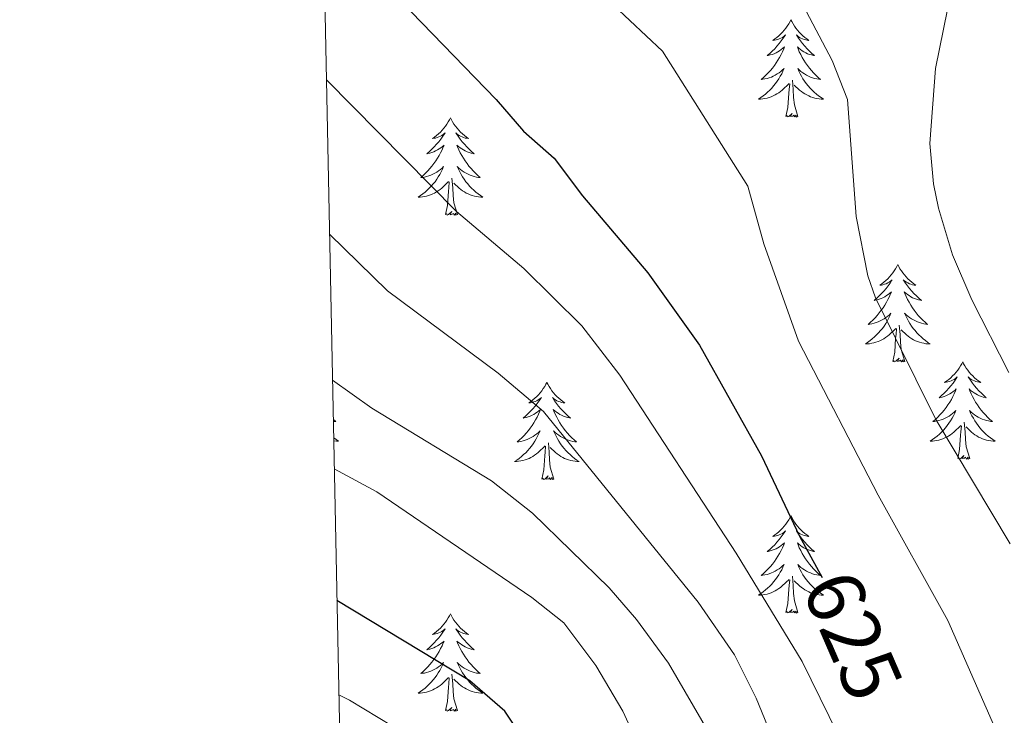
# Model space of a CAD drawing. Units: metres. Extents: x 637839 to 642353, y 706478 to 709537.
# Drawn here: x 638716 to 638837, y 707329 to 707415 of the extents above; entities that cross this region are included whole.
import ezdxf
from ezdxf.enums import TextEntityAlignment as Align

# ---------------------------------------------------------------- set-up
doc = ezdxf.new("R2010")
doc.units = ezdxf.units.M
doc.header["$MEASUREMENT"] = 0
for name, color, linetype, lineweight in [('Carátula', 7, 'Continuous', 5), ('Elementos auxiliares', 7, 'Continuous', 5), ('Entidades rústicas y varios', 7, 'Continuous', 5), ('Relieve y altimetría', 7, 'Continuous', 5), ('Textos de rotulación', 7, 'Continuous', 5)]:
    doc.layers.add(name, color=color, linetype=linetype, lineweight=lineweight)
doc.styles.add('Style-Helvetica-Narrow-Oblique', font='txt')

msp = doc.modelspace()

# ---------------------------------------------------------------- linework, layer by layer
at = {"layer": 'Carátula', "color": 7, "linetype": 'Continuous', "lineweight": 5}
msp.add_3dface([(637899.06, 706477.72), (642353.15, 706567.53), (642293.28, 709536.94), (637839.18, 709447.13)], dxfattribs=at)
at = {"layer": 'Elementos auxiliares', "color": 250, "linetype": 'Continuous', "lineweight": 5}
msp.add_3dface([(638763.75, 706889.06), (638717.68, 709202.43), (642140.38, 709271.48), (642187.59, 706958.1)], dxfattribs=at)
at = {"layer": 'Entidades rústicas y varios', "color": 92, "linetype": 'Continuous', "lineweight": 5, "flags": 128}
for points in [[(638810.36, 707414.64), (638810.25, 707414.42), (638810.09, 707414.14), (638809.92, 707413.88), (638809.74, 707413.62), (638809.55, 707413.37), (638809.34, 707413.13), (638809.12, 707412.91), (638808.89, 707412.69), (638808.65, 707412.49), (638808.4, 707412.3), (638808.14, 707412.12), (638808.34, 707412.14), (638808.54, 707412.18), (638808.74, 707412.23), (638808.94, 707412.3), (638809.13, 707412.39), (638809.31, 707412.49), (638809.48, 707412.6), (638809.69, 707412.79), (638809.64, 707412.73), (638809.41, 707412.38), (638809.17, 707412.05), (638808.91, 707411.72), (638808.65, 707411.4), (638808.37, 707411.1), (638808.07, 707410.8), (638807.77, 707410.52), (638807.46, 707410.25), (638807.58, 707410.27), (638807.83, 707410.33), (638808.07, 707410.4), (638808.31, 707410.49), (638808.54, 707410.59), (638808.76, 707410.71), (638808.98, 707410.84), (638809.18, 707410.99), (638809.38, 707411.15), (638809.57, 707411.32), (638809.48, 707411.09), (638809.32, 707410.73), (638809.15, 707410.38), (638808.97, 707410.03), (638808.77, 707409.69), (638808.56, 707409.36), (638808.33, 707409.04), (638808.09, 707408.73), (638807.84, 707408.42), (638807.57, 707408.13), (638807.3, 707407.85), (638807.01, 707407.58), (638806.72, 707407.32), (638806.91, 707407.35), (638807.18, 707407.39), (638807.44, 707407.46), (638807.7, 707407.54), (638807.96, 707407.63), (638808.2, 707407.74), (638808.45, 707407.86), (638808.68, 707408), (638808.9, 707408.15), (638809.12, 707408.31), (638809.33, 707408.49), (638809.52, 707408.68), (638809.38, 707408.35), (638809.23, 707408.03), (638809.06, 707407.72), (638808.87, 707407.41), (638808.68, 707407.11), (638808.47, 707406.83), (638808.24, 707406.55), (638808.01, 707406.28), (638807.76, 707406.02), (638807.5, 707405.78), (638807.23, 707405.54), (638806.96, 707405.32), (638806.67, 707405.11), (638806.38, 707404.92), (638806.64, 707404.93), (638806.91, 707404.95), (638807.17, 707405), (638807.43, 707405.05), (638807.68, 707405.13), (638807.93, 707405.21), (638808.17, 707405.31), (638808.41, 707405.43), (638808.64, 707405.56), (638808.87, 707405.71), (638809.08, 707405.87), (638809.28, 707406.03), (638810.13, 707406.83)], [(638810.36, 707414.64), (638810.47, 707414.42), (638810.62, 707414.14), (638810.79, 707413.88), (638810.97, 707413.62), (638811.17, 707413.37), (638811.37, 707413.13), (638811.59, 707412.91), (638811.82, 707412.69), (638812.06, 707412.49), (638812.31, 707412.3), (638812.57, 707412.12), (638812.37, 707412.14), (638812.17, 707412.18), (638811.97, 707412.23), (638811.78, 707412.3), (638811.59, 707412.39), (638811.41, 707412.49), (638811.23, 707412.6), (638811.03, 707412.79), (638811.07, 707412.73), (638811.3, 707412.38), (638811.54, 707412.05), (638811.8, 707411.72), (638812.07, 707411.4), (638812.35, 707411.1), (638812.64, 707410.8), (638812.94, 707410.52), (638813.25, 707410.25), (638813.13, 707410.27), (638812.89, 707410.33), (638812.64, 707410.4), (638812.41, 707410.49), (638812.18, 707410.59), (638811.95, 707410.71), (638811.74, 707410.84), (638811.53, 707410.99), (638811.33, 707411.15), (638811.15, 707411.32), (638811.23, 707411.09), (638811.39, 707410.73), (638811.56, 707410.38), (638811.75, 707410.03), (638811.95, 707409.69), (638812.16, 707409.36), (638812.39, 707409.04), (638812.62, 707408.73), (638812.87, 707408.42), (638813.14, 707408.13), (638813.41, 707407.85), (638813.7, 707407.58), (638814, 707407.32), (638813.8, 707407.35), (638813.53, 707407.39), (638813.27, 707407.46), (638813.01, 707407.54), (638812.76, 707407.63), (638812.51, 707407.74), (638812.27, 707407.86), (638812.03, 707408), (638811.81, 707408.15), (638811.59, 707408.31), (638811.39, 707408.49), (638811.19, 707408.68), (638811.33, 707408.35), (638811.49, 707408.03), (638811.66, 707407.72), (638811.84, 707407.41), (638812.04, 707407.11), (638812.25, 707406.83), (638812.47, 707406.55), (638812.71, 707406.28), (638812.95, 707406.02), (638813.21, 707405.78), (638813.48, 707405.54), (638813.76, 707405.32), (638814.05, 707405.11), (638814.34, 707404.92), (638814.07, 707404.93), (638813.81, 707404.95), (638813.55, 707405), (638813.29, 707405.05), (638813.03, 707405.13), (638812.78, 707405.21), (638812.54, 707405.31), (638812.3, 707405.43), (638812.07, 707405.56), (638811.85, 707405.71), (638811.64, 707405.87), (638811.43, 707406.03), (638810.77, 707406.65)], [(638809.74, 707402.79), (638809.98, 707403.9), (638810.1, 707405.65), (638810.14, 707406.08), (638810.21, 707406.8)], [(638811.21, 707402.79), (638810.78, 707404.23), (638810.69, 707405.13), (638810.64, 707406.08), (638810.54, 707407.24)], [(638811.21, 707402.79), (638811.03, 707402.72), (638811.01, 707402.96), (638810.83, 707402.73), (638810.7, 707402.94), (638810.58, 707402.83), (638810.31, 707402.77), (638810.51, 707403.17), (638810.12, 707402.79), (638809.94, 707402.73), (638809.89, 707402.9), (638809.74, 707402.79)], [(638768.62, 707402.61), (638768.51, 707402.39), (638768.35, 707402.12), (638768.18, 707401.85), (638768, 707401.59), (638767.81, 707401.35), (638767.6, 707401.11), (638767.38, 707400.88), (638767.15, 707400.67), (638766.91, 707400.46), (638766.66, 707400.27), (638766.4, 707400.09), (638766.6, 707400.12), (638766.8, 707400.15), (638767, 707400.21), (638767.2, 707400.28), (638767.39, 707400.36), (638767.57, 707400.46), (638767.74, 707400.57), (638767.95, 707400.77), (638767.91, 707400.7), (638767.67, 707400.36), (638767.43, 707400.02), (638767.18, 707399.69), (638766.91, 707399.38), (638766.63, 707399.07), (638766.34, 707398.78), (638766.03, 707398.5), (638765.72, 707398.23), (638765.84, 707398.25), (638766.09, 707398.31), (638766.33, 707398.38), (638766.57, 707398.47), (638766.8, 707398.57), (638767.02, 707398.69), (638767.24, 707398.82), (638767.45, 707398.96), (638767.64, 707399.12), (638767.83, 707399.29), (638767.74, 707399.07), (638767.59, 707398.71), (638767.41, 707398.35), (638767.23, 707398.01), (638767.03, 707397.67), (638766.82, 707397.34), (638766.59, 707397.01), (638766.35, 707396.7), (638766.1, 707396.4), (638765.84, 707396.11), (638765.56, 707395.83), (638765.27, 707395.56), (638764.98, 707395.3), (638765.17, 707395.32), (638765.44, 707395.37), (638765.7, 707395.43), (638765.96, 707395.51), (638766.22, 707395.61), (638766.47, 707395.71), (638766.71, 707395.84), (638766.94, 707395.97), (638767.17, 707396.13), (638767.38, 707396.29), (638767.59, 707396.47), (638767.78, 707396.65), (638767.64, 707396.33), (638767.49, 707396.01), (638767.32, 707395.69), (638767.13, 707395.39), (638766.94, 707395.09), (638766.73, 707394.8), (638766.5, 707394.52), (638766.27, 707394.25), (638766.02, 707394), (638765.77, 707393.75), (638765.5, 707393.52), (638765.22, 707393.3), (638764.93, 707393.09), (638764.64, 707392.9), (638764.9, 707392.91), (638765.17, 707392.93), (638765.43, 707392.97), (638765.69, 707393.03), (638765.94, 707393.1), (638766.19, 707393.19), (638766.44, 707393.29), (638766.67, 707393.41), (638766.9, 707393.54), (638767.13, 707393.68), (638767.34, 707393.84), (638767.54, 707394.01), (638768.39, 707394.81)], [(638768.62, 707402.61), (638768.73, 707402.39), (638768.88, 707402.12), (638769.05, 707401.85), (638769.23, 707401.59), (638769.43, 707401.35), (638769.63, 707401.11), (638769.85, 707400.88), (638770.08, 707400.67), (638770.32, 707400.46), (638770.57, 707400.27), (638770.83, 707400.09), (638770.64, 707400.12), (638770.43, 707400.15), (638770.23, 707400.21), (638770.04, 707400.28), (638769.85, 707400.36), (638769.67, 707400.46), (638769.49, 707400.57), (638769.29, 707400.77), (638769.33, 707400.7), (638769.56, 707400.36), (638769.8, 707400.02), (638770.06, 707399.69), (638770.33, 707399.38), (638770.61, 707399.07), (638770.9, 707398.78), (638771.2, 707398.5), (638771.52, 707398.23), (638771.39, 707398.25), (638771.15, 707398.31), (638770.9, 707398.38), (638770.67, 707398.47), (638770.44, 707398.57), (638770.21, 707398.69), (638770, 707398.82), (638769.79, 707398.96), (638769.59, 707399.12), (638769.41, 707399.29), (638769.49, 707399.07), (638769.65, 707398.71), (638769.82, 707398.35), (638770.01, 707398.01), (638770.21, 707397.67), (638770.42, 707397.34), (638770.65, 707397.01), (638770.89, 707396.7), (638771.14, 707396.4), (638771.4, 707396.11), (638771.67, 707395.83), (638771.96, 707395.56), (638772.26, 707395.3), (638772.06, 707395.32), (638771.8, 707395.37), (638771.53, 707395.43), (638771.27, 707395.51), (638771.02, 707395.61), (638770.77, 707395.71), (638770.53, 707395.84), (638770.3, 707395.97), (638770.07, 707396.13), (638769.85, 707396.29), (638769.65, 707396.47), (638769.45, 707396.65), (638769.59, 707396.33), (638769.75, 707396.01), (638769.92, 707395.69), (638770.1, 707395.39), (638770.3, 707395.09), (638770.51, 707394.8), (638770.73, 707394.52), (638770.97, 707394.25), (638771.21, 707394), (638771.47, 707393.75), (638771.74, 707393.52), (638772.02, 707393.3), (638772.31, 707393.09), (638772.6, 707392.9), (638772.33, 707392.91), (638772.07, 707392.93), (638771.81, 707392.97), (638771.55, 707393.03), (638771.29, 707393.1), (638771.04, 707393.19), (638770.8, 707393.29), (638770.56, 707393.41), (638770.33, 707393.54), (638770.11, 707393.68), (638769.9, 707393.84), (638769.69, 707394.01), (638769.04, 707394.63)], [(638768, 707390.76), (638768.24, 707391.88), (638768.36, 707393.62), (638768.41, 707394.05), (638768.47, 707394.78)], [(638769.47, 707390.76), (638769.04, 707392.2), (638768.95, 707393.1), (638768.9, 707394.05), (638768.8, 707395.22)], [(638769.47, 707390.76), (638769.29, 707390.69), (638769.28, 707390.93), (638769.09, 707390.71), (638768.97, 707390.91), (638768.84, 707390.8), (638768.57, 707390.75), (638768.77, 707391.14), (638768.39, 707390.76), (638768.2, 707390.71), (638768.16, 707390.87), (638768, 707390.76)], [(638823.47, 707384.63), (638823.35, 707384.41), (638823.2, 707384.13), (638823.03, 707383.87), (638822.85, 707383.61), (638822.65, 707383.36), (638822.45, 707383.12), (638822.23, 707382.9), (638822, 707382.68), (638821.76, 707382.48), (638821.51, 707382.29), (638821.25, 707382.11), (638821.45, 707382.13), (638821.65, 707382.17), (638821.85, 707382.22), (638822.04, 707382.29), (638822.23, 707382.38), (638822.41, 707382.48), (638822.59, 707382.59), (638822.79, 707382.78), (638822.75, 707382.71), (638822.52, 707382.37), (638822.28, 707382.03), (638822.02, 707381.71), (638821.75, 707381.39), (638821.47, 707381.09), (638821.18, 707380.79), (638820.88, 707380.51), (638820.57, 707380.24), (638820.69, 707380.26), (638820.94, 707380.32), (638821.18, 707380.39), (638821.41, 707380.48), (638821.65, 707380.58), (638821.87, 707380.7), (638822.09, 707380.83), (638822.29, 707380.98), (638822.49, 707381.13), (638822.68, 707381.31), (638822.59, 707381.08), (638822.43, 707380.72), (638822.26, 707380.37), (638822.08, 707380.02), (638821.88, 707379.68), (638821.66, 707379.35), (638821.44, 707379.03), (638821.2, 707378.72), (638820.95, 707378.41), (638820.68, 707378.12), (638820.41, 707377.84), (638820.12, 707377.57), (638819.82, 707377.31), (638820.02, 707377.34), (638820.29, 707377.38), (638820.55, 707377.45), (638820.81, 707377.53), (638821.06, 707377.62), (638821.31, 707377.73), (638821.55, 707377.85), (638821.79, 707377.99), (638822.01, 707378.14), (638822.23, 707378.3), (638822.43, 707378.48), (638822.63, 707378.67), (638822.49, 707378.34), (638822.33, 707378.02), (638822.16, 707377.71), (638821.98, 707377.4), (638821.78, 707377.1), (638821.57, 707376.81), (638821.35, 707376.54), (638821.12, 707376.27), (638820.87, 707376.01), (638820.61, 707375.77), (638820.34, 707375.53), (638820.06, 707375.31), (638819.77, 707375.1), (638819.49, 707374.91), (638819.75, 707374.92), (638820.01, 707374.94), (638820.27, 707374.99), (638820.53, 707375.04), (638820.79, 707375.11), (638821.04, 707375.2), (638821.28, 707375.3), (638821.52, 707375.42), (638821.75, 707375.55), (638821.97, 707375.7), (638822.19, 707375.85), (638822.39, 707376.02), (638823.24, 707376.82)], [(638823.47, 707384.63), (638823.58, 707384.41), (638823.73, 707384.13), (638823.9, 707383.87), (638824.08, 707383.61), (638824.27, 707383.36), (638824.48, 707383.12), (638824.7, 707382.9), (638824.93, 707382.68), (638825.17, 707382.48), (638825.42, 707382.29), (638825.68, 707382.11), (638825.48, 707382.13), (638825.28, 707382.17), (638825.08, 707382.22), (638824.89, 707382.29), (638824.7, 707382.38), (638824.52, 707382.48), (638824.34, 707382.59), (638824.14, 707382.78), (638824.18, 707382.71), (638824.41, 707382.37), (638824.65, 707382.03), (638824.91, 707381.71), (638825.17, 707381.39), (638825.45, 707381.09), (638825.75, 707380.79), (638826.05, 707380.51), (638826.36, 707380.24), (638826.24, 707380.26), (638825.99, 707380.32), (638825.75, 707380.39), (638825.51, 707380.48), (638825.28, 707380.58), (638825.06, 707380.7), (638824.85, 707380.83), (638824.64, 707380.98), (638824.44, 707381.13), (638824.25, 707381.31), (638824.34, 707381.08), (638824.5, 707380.72), (638824.67, 707380.37), (638824.85, 707380.02), (638825.05, 707379.68), (638825.27, 707379.35), (638825.49, 707379.03), (638825.73, 707378.72), (638825.98, 707378.41), (638826.25, 707378.12), (638826.52, 707377.84), (638826.81, 707377.57), (638827.11, 707377.31), (638826.91, 707377.34), (638826.64, 707377.38), (638826.38, 707377.45), (638826.12, 707377.53), (638825.87, 707377.62), (638825.62, 707377.73), (638825.38, 707377.85), (638825.14, 707377.99), (638824.92, 707378.14), (638824.7, 707378.3), (638824.5, 707378.48), (638824.3, 707378.67), (638824.44, 707378.34), (638824.6, 707378.02), (638824.77, 707377.71), (638824.95, 707377.4), (638825.15, 707377.1), (638825.36, 707376.81), (638825.58, 707376.54), (638825.81, 707376.27), (638826.06, 707376.01), (638826.32, 707375.77), (638826.59, 707375.53), (638826.87, 707375.31), (638827.15, 707375.1), (638827.45, 707374.91), (638827.18, 707374.92), (638826.92, 707374.94), (638826.65, 707374.99), (638826.4, 707375.04), (638826.14, 707375.11), (638825.89, 707375.2), (638825.65, 707375.3), (638825.41, 707375.42), (638825.18, 707375.55), (638824.96, 707375.7), (638824.74, 707375.85), (638824.54, 707376.02), (638823.88, 707376.64)], [(638822.85, 707372.77), (638823.09, 707373.89), (638823.2, 707375.63), (638823.25, 707376.07), (638823.31, 707376.79)], [(638824.32, 707372.77), (638823.89, 707374.21), (638823.8, 707375.12), (638823.75, 707376.07), (638823.65, 707377.23)], [(638824.32, 707372.77), (638824.14, 707372.71), (638824.12, 707372.95), (638823.93, 707372.72), (638823.81, 707372.93), (638823.69, 707372.82), (638823.42, 707372.76), (638823.62, 707373.16), (638823.23, 707372.78), (638823.04, 707372.72), (638823, 707372.89), (638822.85, 707372.77)], [(638831.43, 707372.71), (638831.31, 707372.49), (638831.16, 707372.21), (638830.99, 707371.95), (638830.81, 707371.69), (638830.61, 707371.44), (638830.41, 707371.2), (638830.19, 707370.98), (638829.96, 707370.76), (638829.72, 707370.56), (638829.47, 707370.37), (638829.21, 707370.19), (638829.41, 707370.21), (638829.61, 707370.25), (638829.81, 707370.31), (638830, 707370.37), (638830.19, 707370.46), (638830.37, 707370.56), (638830.55, 707370.67), (638830.75, 707370.86), (638830.71, 707370.8), (638830.48, 707370.45), (638830.24, 707370.11), (638829.98, 707369.79), (638829.71, 707369.47), (638829.43, 707369.17), (638829.14, 707368.87), (638828.84, 707368.59), (638828.53, 707368.32), (638828.65, 707368.34), (638828.9, 707368.4), (638829.14, 707368.47), (638829.37, 707368.56), (638829.61, 707368.67), (638829.83, 707368.78), (638830.05, 707368.91), (638830.25, 707369.06), (638830.45, 707369.22), (638830.64, 707369.39), (638830.55, 707369.16), (638830.39, 707368.8), (638830.22, 707368.45), (638830.04, 707368.1), (638829.84, 707367.76), (638829.62, 707367.43), (638829.4, 707367.11), (638829.16, 707366.8), (638828.91, 707366.49), (638828.64, 707366.2), (638828.37, 707365.92), (638828.08, 707365.65), (638827.78, 707365.39), (638827.98, 707365.42), (638828.25, 707365.47), (638828.51, 707365.53), (638828.77, 707365.61), (638829.02, 707365.7), (638829.27, 707365.81), (638829.51, 707365.93), (638829.75, 707366.07), (638829.97, 707366.22), (638830.19, 707366.38), (638830.39, 707366.56), (638830.59, 707366.75), (638830.45, 707366.42), (638830.29, 707366.1), (638830.12, 707365.79), (638829.94, 707365.48), (638829.74, 707365.18), (638829.53, 707364.9), (638829.31, 707364.62), (638829.08, 707364.35), (638828.83, 707364.09), (638828.57, 707363.85), (638828.3, 707363.61), (638828.02, 707363.39), (638827.73, 707363.18), (638827.45, 707362.99), (638827.71, 707363), (638827.97, 707363.03), (638828.23, 707363.07), (638828.49, 707363.12), (638828.75, 707363.19), (638829, 707363.28), (638829.24, 707363.39), (638829.48, 707363.5), (638829.71, 707363.63), (638829.93, 707363.78), (638830.15, 707363.93), (638830.35, 707364.11), (638831.2, 707364.9)], [(638831.43, 707372.71), (638831.54, 707372.49), (638831.69, 707372.21), (638831.86, 707371.95), (638832.04, 707371.69), (638832.23, 707371.44), (638832.44, 707371.2), (638832.66, 707370.98), (638832.89, 707370.76), (638833.13, 707370.56), (638833.38, 707370.37), (638833.64, 707370.19), (638833.44, 707370.21), (638833.24, 707370.25), (638833.04, 707370.31), (638832.85, 707370.37), (638832.66, 707370.46), (638832.48, 707370.56), (638832.3, 707370.67), (638832.1, 707370.86), (638832.14, 707370.8), (638832.37, 707370.45), (638832.61, 707370.11), (638832.87, 707369.79), (638833.13, 707369.47), (638833.41, 707369.17), (638833.71, 707368.87), (638834.01, 707368.59), (638834.32, 707368.32), (638834.2, 707368.34), (638833.95, 707368.4), (638833.71, 707368.47), (638833.47, 707368.56), (638833.24, 707368.67), (638833.02, 707368.78), (638832.81, 707368.91), (638832.6, 707369.06), (638832.4, 707369.22), (638832.21, 707369.39), (638832.3, 707369.16), (638832.46, 707368.8), (638832.63, 707368.45), (638832.81, 707368.1), (638833.01, 707367.76), (638833.23, 707367.43), (638833.45, 707367.11), (638833.69, 707366.8), (638833.94, 707366.49), (638834.21, 707366.2), (638834.48, 707365.92), (638834.77, 707365.65), (638835.07, 707365.39), (638834.87, 707365.42), (638834.6, 707365.47), (638834.34, 707365.53), (638834.08, 707365.61), (638833.83, 707365.7), (638833.58, 707365.81), (638833.34, 707365.93), (638833.1, 707366.07), (638832.88, 707366.22), (638832.66, 707366.38), (638832.46, 707366.56), (638832.26, 707366.75), (638832.4, 707366.42), (638832.56, 707366.1), (638832.73, 707365.79), (638832.91, 707365.48), (638833.11, 707365.18), (638833.32, 707364.9), (638833.54, 707364.62), (638833.77, 707364.35), (638834.02, 707364.09), (638834.28, 707363.85), (638834.55, 707363.61), (638834.83, 707363.39), (638835.11, 707363.18), (638835.41, 707362.99), (638835.14, 707363), (638834.88, 707363.03), (638834.61, 707363.07), (638834.36, 707363.12), (638834.1, 707363.19), (638833.85, 707363.28), (638833.61, 707363.39), (638833.37, 707363.5), (638833.14, 707363.63), (638832.92, 707363.78), (638832.7, 707363.93), (638832.5, 707364.11), (638831.84, 707364.73)], [(638780.43, 707370.2), (638780.32, 707369.98), (638780.17, 707369.7), (638780, 707369.44), (638779.82, 707369.18), (638779.63, 707368.93), (638779.42, 707368.69), (638779.2, 707368.47), (638778.97, 707368.25), (638778.73, 707368.05), (638778.48, 707367.86), (638778.22, 707367.68), (638778.42, 707367.7), (638778.62, 707367.74), (638778.82, 707367.8), (638779.01, 707367.87), (638779.2, 707367.95), (638779.38, 707368.05), (638779.56, 707368.16), (638779.76, 707368.35), (638779.72, 707368.29), (638779.49, 707367.94), (638779.25, 707367.61), (638778.99, 707367.28), (638778.73, 707366.97), (638778.45, 707366.66), (638778.15, 707366.37), (638777.85, 707366.08), (638777.54, 707365.81), (638777.66, 707365.83), (638777.91, 707365.89), (638778.15, 707365.97), (638778.39, 707366.05), (638778.62, 707366.16), (638778.84, 707366.27), (638779.05, 707366.41), (638779.26, 707366.55), (638779.46, 707366.71), (638779.65, 707366.88), (638779.56, 707366.66), (638779.4, 707366.29), (638779.23, 707365.94), (638779.05, 707365.59), (638778.85, 707365.25), (638778.63, 707364.92), (638778.41, 707364.6), (638778.17, 707364.29), (638777.92, 707363.99), (638777.65, 707363.69), (638777.38, 707363.41), (638777.09, 707363.14), (638776.79, 707362.89), (638776.99, 707362.91), (638777.26, 707362.96), (638777.52, 707363.02), (638777.78, 707363.1), (638778.03, 707363.19), (638778.28, 707363.3), (638778.52, 707363.42), (638778.76, 707363.56), (638778.98, 707363.71), (638779.2, 707363.88), (638779.4, 707364.05), (638779.6, 707364.24), (638779.46, 707363.91), (638779.3, 707363.59), (638779.13, 707363.28), (638778.95, 707362.97), (638778.75, 707362.68), (638778.54, 707362.39), (638778.32, 707362.11), (638778.09, 707361.84), (638777.84, 707361.58), (638777.58, 707361.34), (638777.31, 707361.11), (638777.03, 707360.88), (638776.75, 707360.67), (638776.45, 707360.48), (638776.72, 707360.49), (638776.98, 707360.52), (638777.25, 707360.56), (638777.5, 707360.61), (638777.76, 707360.69), (638778.01, 707360.77), (638778.25, 707360.88), (638778.49, 707360.99), (638778.72, 707361.12), (638778.94, 707361.27), (638779.16, 707361.43), (638779.36, 707361.6), (638780.21, 707362.4)], [(638780.43, 707370.2), (638780.55, 707369.98), (638780.7, 707369.7), (638780.87, 707369.44), (638781.05, 707369.18), (638781.25, 707368.93), (638781.45, 707368.69), (638781.67, 707368.47), (638781.9, 707368.25), (638782.14, 707368.05), (638782.39, 707367.86), (638782.65, 707367.68), (638782.45, 707367.7), (638782.25, 707367.74), (638782.05, 707367.8), (638781.86, 707367.87), (638781.67, 707367.95), (638781.49, 707368.05), (638781.31, 707368.16), (638781.11, 707368.35), (638781.15, 707368.29), (638781.38, 707367.94), (638781.62, 707367.61), (638781.88, 707367.28), (638782.15, 707366.97), (638782.43, 707366.66), (638782.72, 707366.37), (638783.02, 707366.08), (638783.33, 707365.81), (638783.21, 707365.83), (638782.96, 707365.89), (638782.72, 707365.97), (638782.49, 707366.05), (638782.25, 707366.16), (638782.03, 707366.27), (638781.81, 707366.41), (638781.61, 707366.55), (638781.41, 707366.71), (638781.22, 707366.88), (638781.31, 707366.66), (638781.47, 707366.29), (638781.64, 707365.94), (638781.82, 707365.59), (638782.02, 707365.25), (638782.24, 707364.92), (638782.46, 707364.6), (638782.7, 707364.29), (638782.95, 707363.99), (638783.22, 707363.69), (638783.49, 707363.41), (638783.78, 707363.14), (638784.08, 707362.89), (638783.88, 707362.91), (638783.61, 707362.96), (638783.35, 707363.02), (638783.09, 707363.1), (638782.84, 707363.19), (638782.59, 707363.3), (638782.35, 707363.42), (638782.11, 707363.56), (638781.89, 707363.71), (638781.67, 707363.88), (638781.47, 707364.05), (638781.27, 707364.24), (638781.41, 707363.91), (638781.57, 707363.59), (638781.74, 707363.28), (638781.92, 707362.97), (638782.12, 707362.68), (638782.33, 707362.39), (638782.55, 707362.11), (638782.78, 707361.84), (638783.03, 707361.58), (638783.29, 707361.34), (638783.56, 707361.11), (638783.84, 707360.88), (638784.13, 707360.67), (638784.41, 707360.48), (638784.15, 707360.49), (638783.89, 707360.52), (638783.63, 707360.56), (638783.37, 707360.61), (638783.11, 707360.69), (638782.86, 707360.77), (638782.62, 707360.88), (638782.38, 707360.99), (638782.15, 707361.12), (638781.93, 707361.27), (638781.71, 707361.43), (638781.51, 707361.6), (638780.85, 707362.22)], [(638754.26, 707365.65), (638754.56, 707365.39), (638754.37, 707365.42), (638754.26, 707365.44)], [(638830.81, 707360.85), (638831.05, 707361.97), (638831.16, 707363.71), (638831.21, 707364.15), (638831.27, 707364.87)], [(638832.28, 707360.85), (638831.85, 707362.29), (638831.76, 707363.2), (638831.71, 707364.15), (638831.61, 707365.31)], [(638754.3, 707363.4), (638754.32, 707363.39), (638754.61, 707363.18), (638754.9, 707362.99), (638754.63, 707363), (638754.37, 707363.03), (638754.31, 707363.04)], [(638779.82, 707358.35), (638780.06, 707359.47), (638780.17, 707361.21), (638780.22, 707361.64), (638780.29, 707362.36)], [(638781.29, 707358.35), (638780.86, 707359.79), (638780.77, 707360.69), (638780.72, 707361.64), (638780.62, 707362.8)], [(638832.28, 707360.85), (638832.1, 707360.79), (638832.08, 707361.03), (638831.89, 707360.8), (638831.77, 707361.01), (638831.65, 707360.9), (638831.38, 707360.85), (638831.58, 707361.24), (638831.19, 707360.86), (638831, 707360.8), (638830.96, 707360.97), (638830.81, 707360.85)], [(638781.29, 707358.35), (638781.11, 707358.28), (638781.09, 707358.52), (638780.9, 707358.3), (638780.78, 707358.5), (638780.66, 707358.39), (638780.39, 707358.34), (638780.59, 707358.73), (638780.2, 707358.35), (638780.01, 707358.3), (638779.97, 707358.46), (638779.82, 707358.35)], [(638810.36, 707353.84), (638810.25, 707353.62), (638810.09, 707353.34), (638809.92, 707353.08), (638809.74, 707352.82), (638809.55, 707352.57), (638809.34, 707352.33), (638809.12, 707352.11), (638808.89, 707351.89), (638808.65, 707351.69), (638808.4, 707351.5), (638808.14, 707351.32), (638808.34, 707351.34), (638808.54, 707351.38), (638808.74, 707351.44), (638808.94, 707351.51), (638809.13, 707351.59), (638809.31, 707351.69), (638809.48, 707351.8), (638809.69, 707351.99), (638809.64, 707351.93), (638809.41, 707351.58), (638809.17, 707351.25), (638808.91, 707350.92), (638808.65, 707350.61), (638808.37, 707350.3), (638808.07, 707350.01), (638807.77, 707349.72), (638807.46, 707349.45), (638807.58, 707349.47), (638807.83, 707349.53), (638808.07, 707349.61), (638808.31, 707349.69), (638808.54, 707349.8), (638808.76, 707349.91), (638808.98, 707350.05), (638809.18, 707350.19), (638809.38, 707350.35), (638809.57, 707350.52), (638809.48, 707350.3), (638809.32, 707349.93), (638809.15, 707349.58), (638808.97, 707349.23), (638808.77, 707348.89), (638808.56, 707348.56), (638808.33, 707348.24), (638808.09, 707347.93), (638807.84, 707347.63), (638807.57, 707347.33), (638807.3, 707347.05), (638807.01, 707346.78), (638806.72, 707346.53), (638806.91, 707346.55), (638807.18, 707346.6), (638807.44, 707346.66), (638807.7, 707346.74), (638807.96, 707346.83), (638808.2, 707346.94), (638808.45, 707347.06), (638808.68, 707347.2), (638808.9, 707347.35), (638809.12, 707347.52), (638809.33, 707347.69), (638809.52, 707347.88), (638809.38, 707347.55), (638809.23, 707347.23), (638809.06, 707346.92), (638808.87, 707346.61), (638808.68, 707346.32), (638808.47, 707346.03), (638808.24, 707345.75), (638808.01, 707345.48), (638807.76, 707345.22), (638807.5, 707344.98), (638807.23, 707344.75), (638806.96, 707344.52), (638806.67, 707344.31), (638806.38, 707344.12), (638806.64, 707344.13), (638806.91, 707344.16), (638807.17, 707344.2), (638807.43, 707344.25), (638807.68, 707344.33), (638807.93, 707344.41), (638808.17, 707344.52), (638808.41, 707344.63), (638808.64, 707344.76), (638808.87, 707344.91), (638809.08, 707345.07), (638809.28, 707345.24), (638810.13, 707346.04)], [(638810.36, 707353.84), (638810.47, 707353.62), (638810.62, 707353.34), (638810.79, 707353.08), (638810.97, 707352.82), (638811.17, 707352.57), (638811.37, 707352.33), (638811.59, 707352.11), (638811.82, 707351.89), (638812.06, 707351.69), (638812.31, 707351.5), (638812.57, 707351.32), (638812.37, 707351.34), (638812.17, 707351.38), (638811.97, 707351.44), (638811.78, 707351.51), (638811.59, 707351.59), (638811.41, 707351.69), (638811.23, 707351.8), (638811.03, 707351.99), (638811.07, 707351.93), (638811.3, 707351.58), (638811.54, 707351.25), (638811.8, 707350.92), (638812.07, 707350.61), (638812.35, 707350.3), (638812.64, 707350.01), (638812.94, 707349.72), (638813.25, 707349.45), (638813.13, 707349.47), (638812.89, 707349.53), (638812.64, 707349.61), (638812.41, 707349.69), (638812.18, 707349.8), (638811.95, 707349.91), (638811.74, 707350.05), (638811.53, 707350.19), (638811.33, 707350.35), (638811.15, 707350.52), (638811.23, 707350.3), (638811.39, 707349.93), (638811.56, 707349.58), (638811.75, 707349.23), (638811.95, 707348.89), (638812.16, 707348.56), (638812.39, 707348.24), (638812.62, 707347.93), (638812.87, 707347.63), (638813.14, 707347.33), (638813.41, 707347.05), (638813.7, 707346.78), (638814, 707346.53), (638813.8, 707346.55), (638813.53, 707346.6), (638813.27, 707346.66), (638813.01, 707346.74), (638812.76, 707346.83), (638812.51, 707346.94), (638812.27, 707347.06), (638812.03, 707347.2), (638811.81, 707347.35), (638811.59, 707347.52), (638811.39, 707347.69), (638811.19, 707347.88), (638811.33, 707347.55), (638811.49, 707347.23), (638811.66, 707346.92), (638811.84, 707346.61), (638812.04, 707346.32), (638812.25, 707346.03), (638812.47, 707345.75), (638812.71, 707345.48), (638812.95, 707345.22), (638813.21, 707344.98), (638813.48, 707344.75), (638813.76, 707344.52), (638814.05, 707344.31), (638814.34, 707344.12), (638814.07, 707344.13), (638813.81, 707344.16), (638813.55, 707344.2), (638813.29, 707344.25), (638813.03, 707344.33), (638812.78, 707344.41), (638812.54, 707344.52), (638812.3, 707344.63), (638812.07, 707344.76), (638811.85, 707344.91), (638811.64, 707345.07), (638811.43, 707345.24), (638810.77, 707345.86)], [(638811.21, 707341.99), (638810.78, 707343.43), (638810.69, 707344.33), (638810.64, 707345.28), (638810.54, 707346.44)], [(638809.74, 707341.99), (638809.98, 707343.11), (638810.1, 707344.85), (638810.14, 707345.28), (638810.21, 707346)], [(638768.62, 707341.81), (638768.51, 707341.59), (638768.35, 707341.32), (638768.18, 707341.05), (638768, 707340.8), (638767.81, 707340.55), (638767.6, 707340.31), (638767.38, 707340.08), (638767.15, 707339.87), (638766.91, 707339.67), (638766.66, 707339.47), (638766.4, 707339.3), (638766.6, 707339.32), (638766.8, 707339.36), (638767, 707339.41), (638767.2, 707339.48), (638767.39, 707339.57), (638767.57, 707339.67), (638767.74, 707339.78), (638767.95, 707339.97), (638767.91, 707339.9), (638767.67, 707339.56), (638767.43, 707339.22), (638767.18, 707338.9), (638766.91, 707338.58), (638766.63, 707338.27), (638766.34, 707337.98), (638766.03, 707337.7), (638765.72, 707337.43), (638765.84, 707337.45), (638766.09, 707337.51), (638766.33, 707337.58), (638766.57, 707337.67), (638766.8, 707337.77), (638767.02, 707337.89), (638767.24, 707338.02), (638767.45, 707338.17), (638767.64, 707338.32), (638767.83, 707338.49), (638767.74, 707338.27), (638767.59, 707337.91), (638767.41, 707337.56), (638767.23, 707337.21), (638767.03, 707336.87), (638766.82, 707336.54), (638766.59, 707336.22), (638766.35, 707335.9), (638766.1, 707335.6), (638765.84, 707335.31), (638765.56, 707335.03), (638765.27, 707334.76), (638764.98, 707334.5), (638765.17, 707334.53), (638765.44, 707334.57), (638765.7, 707334.63), (638765.96, 707334.71), (638766.22, 707334.81), (638766.47, 707334.92), (638766.71, 707335.04), (638766.94, 707335.18), (638767.17, 707335.33), (638767.38, 707335.49), (638767.59, 707335.67), (638767.78, 707335.85), (638767.64, 707335.53), (638767.49, 707335.21), (638767.32, 707334.89), (638767.13, 707334.59), (638766.94, 707334.29), (638766.73, 707334), (638766.5, 707333.73), (638766.27, 707333.46), (638766.02, 707333.2), (638765.77, 707332.95), (638765.5, 707332.72), (638765.22, 707332.5), (638764.93, 707332.29), (638764.64, 707332.1), (638764.9, 707332.11), (638765.17, 707332.13), (638765.43, 707332.17), (638765.69, 707332.23), (638765.94, 707332.3), (638766.19, 707332.39), (638766.44, 707332.49), (638766.67, 707332.61), (638766.9, 707332.74), (638767.13, 707332.88), (638767.34, 707333.04), (638767.54, 707333.21), (638768.39, 707334.01)], [(638768.62, 707341.81), (638768.73, 707341.59), (638768.88, 707341.32), (638769.05, 707341.05), (638769.23, 707340.8), (638769.43, 707340.55), (638769.63, 707340.31), (638769.85, 707340.08), (638770.08, 707339.87), (638770.32, 707339.67), (638770.57, 707339.47), (638770.83, 707339.3), (638770.64, 707339.32), (638770.43, 707339.36), (638770.23, 707339.41), (638770.04, 707339.48), (638769.85, 707339.57), (638769.67, 707339.67), (638769.49, 707339.78), (638769.29, 707339.97), (638769.33, 707339.9), (638769.56, 707339.56), (638769.8, 707339.22), (638770.06, 707338.9), (638770.33, 707338.58), (638770.61, 707338.27), (638770.9, 707337.98), (638771.2, 707337.7), (638771.52, 707337.43), (638771.39, 707337.45), (638771.15, 707337.51), (638770.9, 707337.58), (638770.67, 707337.67), (638770.44, 707337.77), (638770.21, 707337.89), (638770, 707338.02), (638769.79, 707338.17), (638769.59, 707338.32), (638769.41, 707338.49), (638769.49, 707338.27), (638769.65, 707337.91), (638769.82, 707337.56), (638770.01, 707337.21), (638770.21, 707336.87), (638770.42, 707336.54), (638770.65, 707336.22), (638770.89, 707335.9), (638771.14, 707335.6), (638771.4, 707335.31), (638771.67, 707335.03), (638771.96, 707334.76), (638772.26, 707334.5), (638772.06, 707334.53), (638771.8, 707334.57), (638771.53, 707334.63), (638771.27, 707334.71), (638771.02, 707334.81), (638770.77, 707334.92), (638770.53, 707335.04), (638770.3, 707335.18), (638770.07, 707335.33), (638769.85, 707335.49), (638769.65, 707335.67), (638769.45, 707335.85), (638769.59, 707335.53), (638769.75, 707335.21), (638769.92, 707334.89), (638770.1, 707334.59), (638770.3, 707334.29), (638770.51, 707334), (638770.73, 707333.73), (638770.97, 707333.46), (638771.21, 707333.2), (638771.47, 707332.95), (638771.74, 707332.72), (638772.02, 707332.5), (638772.31, 707332.29), (638772.6, 707332.1), (638772.33, 707332.11), (638772.07, 707332.13), (638771.81, 707332.17), (638771.55, 707332.23), (638771.29, 707332.3), (638771.04, 707332.39), (638770.8, 707332.49), (638770.56, 707332.61), (638770.33, 707332.74), (638770.11, 707332.88), (638769.9, 707333.04), (638769.69, 707333.21), (638769.04, 707333.83)], [(638811.21, 707341.99), (638811.03, 707341.92), (638811.01, 707342.16), (638810.83, 707341.94), (638810.7, 707342.14), (638810.58, 707342.03), (638810.31, 707341.98), (638810.51, 707342.37), (638810.12, 707341.99), (638809.94, 707341.94), (638809.89, 707342.1), (638809.74, 707341.99)], [(638769.47, 707329.96), (638769.04, 707331.4), (638768.95, 707332.31), (638768.9, 707333.25), (638768.8, 707334.42)], [(638768, 707329.96), (638768.24, 707331.08), (638768.36, 707332.82), (638768.41, 707333.25), (638768.47, 707333.98)], [(638769.47, 707329.96), (638769.29, 707329.89), (638769.28, 707330.13), (638769.09, 707329.91), (638768.97, 707330.11), (638768.84, 707330.01), (638768.57, 707329.95), (638768.77, 707330.35), (638768.39, 707329.97), (638768.2, 707329.91), (638768.16, 707330.07), (638768, 707329.96)]]:
    msp.add_lwpolyline(points, dxfattribs=at)
at = {"layer": 'Relieve y altimetría', "color": 30, "linetype": 'Continuous', "lineweight": 5, "flags": 128}
for points, elevation in [([(638776.58, 707427.74), (638794.6, 707410.81), (638805.06, 707394.25), (638807.04, 707387.16), (638811.3, 707375.23), (638821.07, 707356.35), (638829.6, 707340.99), (638843.97, 707308.24)], 620), ([(638807.88, 707423.94), (638815.41, 707409.65), (638817.31, 707404.89), (638818.38, 707390.54), (638819.78, 707383.27), (638820.73, 707380.54), (638828.14, 707365.64), (638837.24, 707350.42)], 615), ([(638829.54, 707415.9), (638828.07, 707408.67), (638827.39, 707399.49), (638827.84, 707394.53), (638828.44, 707391.55), (638830.17, 707385.85), (638832.55, 707380.31), (638837.07, 707371.39)], 610), ([(638753.43, 707407.29), (638769.34, 707391.13), (638777.63, 707384.15), (638784.74, 707377.12), (638789.39, 707371.09), (638803.65, 707349.25), (638811.74, 707335.98), (638816.17, 707327), (638821.37, 707312.9), (638822.8, 707308.54), (638824.2, 707302.81), (638834.05, 707280.63), (638837.35, 707270.56)], 630), ([(638753.8, 707388.35), (638760.91, 707381.41), (638774.48, 707371.31), (638780.04, 707366.62), (638798.99, 707343.24), (638803.45, 707336.78), (638806.1, 707331.48), (638809.92, 707322.2), (638814.42, 707308.46), (638816.28, 707300.18), (638827.19, 707271.73), (638832.68, 707253.46), (638833.47, 707248.53), (638833.49, 707243.5), (638832.9, 707233.71)], 635), ([(638754.16, 707370.47), (638758.99, 707367.04), (638773.66, 707358.13), (638778.69, 707354.15), (638788.08, 707345.03), (638791.44, 707341.12), (638795.37, 707335.78), (638800.46, 707326.99), (638802.02, 707322.21), (638806.05, 707308.36), (638808.83, 707295.94), (638810.24, 707291.14), (638818.49, 707267.72), (638821.69, 707255.73), (638822.53, 707250.77), (638821.1, 707238.25), (638819.4, 707232.82)], 640), ([(638800.4, 707232.75), (638804.26, 707235.92), (638808.06, 707240.54), (638810.99, 707245.86), (638811.54, 707250.83), (638811.4, 707256.19), (638810.51, 707261.23), (638808.8, 707266.82), (638803.87, 707279.25), (638795.88, 707302.19), (638793.2, 707313.9), (638791.83, 707325.35), (638789.77, 707329.91), (638786.46, 707335.51), (638782.53, 707340.72), (638778.61, 707343.83), (638759.61, 707356.76), (638754.37, 707359.6)], 645), ([(638754.93, 707331.91), (638756.24, 707331.26), (638761.51, 707328.06), (638763.65, 707326.17), (638766.74, 707322.25), (638770.02, 707317.08), (638774.63, 707306.68), (638780.04, 707290.33), (638787.56, 707269.54), (638787.83, 707264.4), (638787.3, 707259.43), (638784.99, 707255.29), (638777.27, 707249.72), (638773.01, 707247.1), (638763.52, 707242.66), (638756.78, 707238.7)], 655)]:
    msp.add_lwpolyline(points, dxfattribs=dict(at, elevation=elevation))
at = {"layer": 'Relieve y altimetría', "color": 30, "linetype": 'Continuous', "lineweight": 25, "flags": 128}
for points, elevation in [([(638753.06, 707425.48), (638758.6, 707421.03), (638774.23, 707404.88), (638777.58, 707401), (638781.32, 707397.68), (638784.82, 707393.07), (638792.81, 707383.61), (638799.15, 707374.74), (638806.76, 707361.21), (638811.43, 707351.36), (638814.21, 707346.27)], 625), ([(638784.58, 707306.06), (638778.06, 707325.74), (638775.28, 707329.89), (638770.98, 707333.6), (638754.7, 707343.46)], 650)]:
    msp.add_lwpolyline(points, dxfattribs=dict(at, elevation=elevation))

# ---------------------------------------------------------------- texts
at = {"layer": 'Textos de rotulación', "color": 27, "linetype": 'Continuous', "lineweight": 5, "style": 'Style-Helvetica-Narrow-Oblique'}
msp.add_text('625', height=7, rotation=293.4156, dxfattribs=at).set_placement((638817.95, 707339.16, 625), align=Align.MIDDLE_CENTER)

doc.saveas('drawing.dxf')
